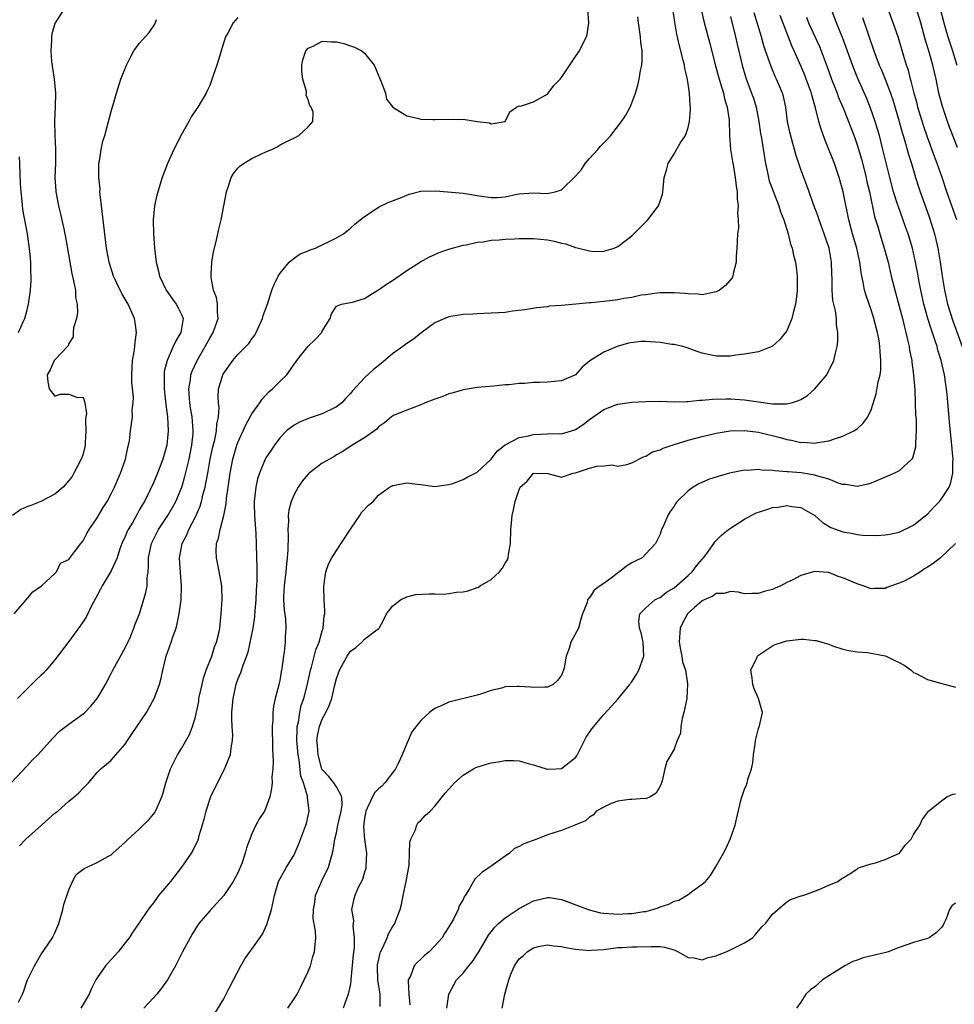
# Model space of a CAD drawing. Units: inches. Extents: x 2562000 to 2565000, y 1506000 to 1509000.
# Drawn here: x 2562136 to 2562269, y 1507268 to 1507407 of the extents above; entities that cross this region are included whole.
import ezdxf

# ---------------------------------------------------------------- set-up
doc = ezdxf.new("R2010")
doc.units = ezdxf.units.IN
doc.header["$MEASUREMENT"] = 0
doc.layers.add('LD25621506_2ft', color=70, linetype='Continuous')

msp = doc.modelspace()

# ---------------------------------------------------------------- linework, layer by layer
at = {"layer": 'LD25621506_2ft'}
for points, elevation in [([(2562269.17, 1507379), (2562268.49, 1507381), (2562267.76, 1507383), (2562267.09, 1507385), (2562266.4, 1507387), (2562266.01, 1507388.01), (2562265, 1507390.73), (2562264.43, 1507392.43), (2562263.65, 1507395), (2562263.52, 1507395.52), (2562263.11, 1507397), (2562262.7, 1507398.7), (2562262.6, 1507399), (2562262.29, 1507400.28), (2562262.04, 1507401), (2562261.62, 1507402.38), (2562260.88, 1507404.88), (2562260.15, 1507407), (2562259, 1507410.08)], 9964), ([(2562134.8, 1507299), (2562137, 1507301.36), (2562137.78, 1507302.22), (2562138.58, 1507303), (2562139, 1507303.44), (2562140.68, 1507305.32), (2562141.66, 1507306.34), (2562143, 1507307.36), (2562145, 1507308.8), (2562145.24, 1507309), (2562146.12, 1507309.88), (2562147.03, 1507310.97), (2562148.18, 1507313), (2562149, 1507314.54), (2562149.23, 1507315), (2562151, 1507318.19), (2562151.68, 1507319.68), (2562152.24, 1507321), (2562152.43, 1507321.57), (2562153.01, 1507323), (2562153.94, 1507326.06), (2562154.11, 1507327), (2562154.12, 1507328.12), (2562154.25, 1507329), (2562154.31, 1507329.69), (2562154.3, 1507331), (2562154.72, 1507333), (2562155.72, 1507335), (2562157.04, 1507337), (2562157.77, 1507338.23), (2562158.17, 1507339), (2562159.02, 1507341), (2562159.48, 1507342.52), (2562160.08, 1507345), (2562160.46, 1507347), (2562160.63, 1507348.63), (2562160.65, 1507349), (2562160.52, 1507351), (2562160.29, 1507352.29), (2562160.19, 1507353), (2562160.02, 1507355), (2562160.26, 1507356.26), (2562160.33, 1507357), (2562160.49, 1507357.51), (2562161.2, 1507359), (2562162.35, 1507361), (2562163, 1507362.21), (2562163.49, 1507363), (2562164.19, 1507365), (2562164.1, 1507365.9), (2562164.1, 1507367), (2562163.95, 1507367.95), (2562163.55, 1507369), (2562163.2, 1507370.8), (2562163.19, 1507371), (2562163.23, 1507371.23), (2562163.29, 1507373), (2562163.54, 1507374.46), (2562163.93, 1507375.93), (2562164.31, 1507377.69), (2562164.63, 1507379), (2562165.39, 1507383), (2562165.64, 1507383.64), (2562166.07, 1507385), (2562166.39, 1507385.61), (2562167, 1507386.36), (2562167.33, 1507386.67), (2562167.81, 1507387), (2562169, 1507387.71), (2562170.37, 1507388.37), (2562171, 1507388.66), (2562171.82, 1507389), (2562172.61, 1507389.39), (2562173, 1507389.65), (2562174.33, 1507390.33), (2562175.24, 1507390.76), (2562175.67, 1507391), (2562177, 1507392.2), (2562177.65, 1507393), (2562177.71, 1507394.29), (2562177.44, 1507395), (2562177.22, 1507395.22), (2562177, 1507396.07), (2562176.72, 1507396.72), (2562176.76, 1507397), (2562176.76, 1507397.24), (2562176.24, 1507399), (2562176.08, 1507400.08), (2562176.08, 1507401), (2562176.24, 1507401.76), (2562176.65, 1507403), (2562177, 1507403.41), (2562177.7, 1507403.7), (2562179, 1507404.4), (2562180.3, 1507404.3), (2562181, 1507404.29), (2562182.05, 1507404.05), (2562183, 1507403.73), (2562183.56, 1507403.56), (2562184.61, 1507403), (2562185, 1507402.67), (2562186.38, 1507401), (2562186.57, 1507400.57), (2562187, 1507399.49), (2562187.38, 1507398.62), (2562187.98, 1507397), (2562188.14, 1507396.14), (2562189.02, 1507395.02), (2562191, 1507393.78), (2562192.53, 1507393.47), (2562193, 1507393.32), (2562194.72, 1507393.28), (2562195, 1507393.24), (2562197, 1507393.31), (2562198.74, 1507393.26), (2562199, 1507393.31), (2562201, 1507393), (2562202.77, 1507392.77), (2562203, 1507392.65), (2562205, 1507392.99), (2562205.65, 1507394.35), (2562206.6, 1507395), (2562207, 1507395.19), (2562207.17, 1507395.17), (2562209, 1507395.76), (2562210.7, 1507396.7), (2562211, 1507396.9), (2562211.09, 1507397), (2562211.91, 1507398.09), (2562212.81, 1507399), (2562213, 1507399.23), (2562214.5, 1507401.5), (2562215, 1507402.22), (2562215.34, 1507402.67), (2562215.54, 1507403), (2562216.02, 1507404.02), (2562216.56, 1507405), (2562216.66, 1507405.34), (2562216.86, 1507407), (2562216.73, 1507409)], 9944), ([(2562142.31, 1507409), (2562141.04, 1507407), (2562141, 1507406.89), (2562140.57, 1507405.43), (2562140.52, 1507405), (2562140.54, 1507404.54), (2562140.42, 1507403), (2562140.52, 1507401.48), (2562140.88, 1507399), (2562141.1, 1507397), (2562141.05, 1507395.05), (2562140.93, 1507393.07), (2562140.98, 1507391), (2562141.08, 1507389.08), (2562141.07, 1507387.07), (2562141.01, 1507385), (2562141.12, 1507383.12), (2562141.12, 1507383), (2562141.5, 1507381), (2562141.82, 1507379.82), (2562142.26, 1507377.74), (2562142.43, 1507377), (2562142.53, 1507376.53), (2562143.11, 1507373), (2562143.39, 1507371.39), (2562143.67, 1507370.33), (2562143.91, 1507369), (2562143.95, 1507367.95), (2562144.16, 1507367), (2562144.21, 1507365.79), (2562144.06, 1507365), (2562143.65, 1507363.65), (2562143.62, 1507363), (2562143.61, 1507362.39), (2562143, 1507361.43), (2562142.9, 1507361.1), (2562141, 1507359.12), (2562140.9, 1507359), (2562140.33, 1507357.67), (2562139.89, 1507357), (2562139.98, 1507355.98), (2562140.21, 1507355), (2562141, 1507353.96), (2562141.77, 1507354.23), (2562143, 1507354.25), (2562144.22, 1507353.78), (2562145, 1507353.82), (2562145.25, 1507353), (2562145.49, 1507351.49), (2562145.4, 1507351), (2562145.35, 1507350.65), (2562145.41, 1507349), (2562145.31, 1507347.31), (2562145.31, 1507347), (2562145.27, 1507346.73), (2562145, 1507345.75), (2562144.81, 1507345.19), (2562144.76, 1507345), (2562143.71, 1507343), (2562143.45, 1507342.55), (2562143, 1507341.98), (2562142.16, 1507341), (2562141, 1507340.01), (2562139.01, 1507338.99), (2562137.6, 1507338.4), (2562137, 1507338.23), (2562136.15, 1507337.85), (2562135, 1507336.99)], 9938), ([(2562135.82, 1507267.82), (2562136.4, 1507269), (2562136.57, 1507269.43), (2562137, 1507270.76), (2562137.1, 1507271), (2562138.09, 1507273), (2562139, 1507274.55), (2562140.65, 1507277), (2562140.77, 1507277.23), (2562141, 1507277.69), (2562141.55, 1507279), (2562142.14, 1507281), (2562142.28, 1507281.72), (2562143, 1507283.8), (2562143.51, 1507285), (2562144.03, 1507285.97), (2562145.16, 1507286.84), (2562147, 1507287.67), (2562148.54, 1507288.54), (2562149, 1507288.78), (2562149.26, 1507289), (2562151, 1507290.56), (2562151.21, 1507290.79), (2562151.43, 1507291), (2562153, 1507292.41), (2562153.57, 1507293), (2562154.29, 1507293.71), (2562155, 1507294.54), (2562155.19, 1507294.81), (2562155.3, 1507295), (2562155.52, 1507295.52), (2562156.2, 1507297), (2562156.4, 1507297.6), (2562156.78, 1507299), (2562157.43, 1507301), (2562158.43, 1507303), (2562159, 1507303.9), (2562160.14, 1507305.86), (2562160.58, 1507307), (2562161, 1507308.4), (2562161.44, 1507310.56), (2562161.48, 1507311), (2562161.91, 1507313), (2562162.12, 1507313.88), (2562162.51, 1507315), (2562163.29, 1507317), (2562163.68, 1507318.32), (2562163.99, 1507319), (2562164.29, 1507320.29), (2562164.42, 1507321), (2562164.63, 1507323), (2562164.77, 1507325), (2562164.73, 1507327), (2562164.21, 1507329.79), (2562163.96, 1507331), (2562163.93, 1507331.93), (2562163.99, 1507333), (2562164.25, 1507333.75), (2562164.47, 1507335), (2562165, 1507337), (2562165.35, 1507338.65), (2562165.41, 1507339.41), (2562165.63, 1507341), (2562165.89, 1507343), (2562166.27, 1507345), (2562166.86, 1507347), (2562167, 1507347.37), (2562167.75, 1507349), (2562168.13, 1507349.87), (2562169, 1507351.43), (2562170.15, 1507353), (2562170.46, 1507353.54), (2562171.43, 1507354.57), (2562171.94, 1507355), (2562173, 1507356.09), (2562173.95, 1507357), (2562175, 1507358.51), (2562175.22, 1507358.78), (2562175.37, 1507359), (2562177, 1507361.06), (2562177.99, 1507362.01), (2562178.92, 1507363), (2562179, 1507363.2), (2562180.12, 1507365), (2562180.33, 1507365.67), (2562181, 1507366.74), (2562181.73, 1507367), (2562183, 1507367.25), (2562183.29, 1507367.29), (2562185, 1507367.83), (2562186.9, 1507369), (2562187, 1507369.05), (2562188.12, 1507369.88), (2562189, 1507370.4), (2562191, 1507371.79), (2562192.96, 1507373.04), (2562194.23, 1507373.77), (2562195, 1507374.1), (2562195.63, 1507374.37), (2562197, 1507374.85), (2562199, 1507375.4), (2562199.46, 1507375.46), (2562201, 1507375.81), (2562201.87, 1507375.87), (2562203, 1507376.1), (2562204.15, 1507376.15), (2562205, 1507376.27), (2562206.3, 1507376.3), (2562207, 1507376.34), (2562209, 1507376.33), (2562211, 1507376.14), (2562211.96, 1507375.96), (2562213, 1507375.67), (2562213.59, 1507375.59), (2562215, 1507375.05), (2562215.05, 1507375.05), (2562217, 1507374.6), (2562217.49, 1507374.51), (2562219, 1507374.55), (2562219.36, 1507374.64), (2562220.47, 1507375), (2562221, 1507375.21), (2562223, 1507376.74), (2562224.15, 1507377.85), (2562225.27, 1507379), (2562226.79, 1507381), (2562227, 1507381.67), (2562227.34, 1507382.66), (2562227.4, 1507383), (2562227.44, 1507383.44), (2562227.61, 1507385), (2562227.92, 1507386.08), (2562228.16, 1507387), (2562229, 1507388.36), (2562229.88, 1507389.88), (2562230.61, 1507391), (2562231, 1507392.13), (2562231.21, 1507393), (2562231.31, 1507394.69), (2562231.31, 1507395), (2562231.26, 1507395.26), (2562231.18, 1507397), (2562231, 1507398.32), (2562230.9, 1507398.9), (2562230.9, 1507399), (2562230.52, 1507400.52), (2562230.46, 1507401), (2562230.31, 1507401.69), (2562229.75, 1507403.75), (2562229.38, 1507405.38), (2562229.09, 1507407.09), (2562228.81, 1507409)], 9948), ([(2562232.84, 1507408.84), (2562233.23, 1507407.23), (2562234.07, 1507404.07), (2562234.89, 1507400.89), (2562235.32, 1507399.32), (2562235.61, 1507398.39), (2562236.01, 1507397), (2562236.18, 1507396.18), (2562236.56, 1507395), (2562236.81, 1507393.19), (2562236.87, 1507391), (2562237.01, 1507389.01), (2562237.28, 1507387.28), (2562237.42, 1507386.58), (2562237.7, 1507385), (2562237.81, 1507383.81), (2562237.95, 1507383), (2562237.96, 1507381.96), (2562238.1, 1507381), (2562238.02, 1507380.02), (2562238.12, 1507379), (2562238.15, 1507377.85), (2562238.03, 1507377), (2562237.94, 1507375.94), (2562237.93, 1507375), (2562237.82, 1507373.82), (2562237.81, 1507373), (2562237.38, 1507371.38), (2562237.34, 1507371), (2562237.24, 1507370.76), (2562236.31, 1507369.69), (2562235.44, 1507369), (2562235, 1507368.76), (2562234.73, 1507368.73), (2562233, 1507368.36), (2562232.44, 1507368.44), (2562231, 1507368.47), (2562230.52, 1507368.52), (2562229, 1507368.61), (2562227, 1507368.61), (2562226.59, 1507368.59), (2562225, 1507368.36), (2562224.3, 1507368.3), (2562223, 1507367.97), (2562221.85, 1507367.85), (2562221, 1507367.64), (2562219, 1507367.41), (2562217.23, 1507367.23), (2562217, 1507367.23), (2562215.02, 1507367.02), (2562213, 1507366.82), (2562211.27, 1507366.73), (2562211, 1507366.65), (2562209.5, 1507366.5), (2562207.8, 1507366.2), (2562206.02, 1507366.01), (2562205, 1507365.86), (2562203, 1507365.73), (2562201, 1507365.66), (2562200.38, 1507365.62), (2562199, 1507365.56), (2562197, 1507365.22), (2562196.44, 1507365), (2562195, 1507364.36), (2562193, 1507362.91), (2562191.96, 1507362.04), (2562191, 1507361.42), (2562190.46, 1507361), (2562189, 1507359.95), (2562187.39, 1507358.61), (2562186.27, 1507357.73), (2562185, 1507356.57), (2562183.29, 1507354.71), (2562183, 1507354.33), (2562182.35, 1507353.65), (2562181.76, 1507353), (2562181, 1507352.43), (2562179, 1507351.42), (2562177.16, 1507350.84), (2562175.76, 1507350.24), (2562175, 1507349.84), (2562173.94, 1507349), (2562173, 1507348.06), (2562172.22, 1507347), (2562171.72, 1507346.28), (2562171, 1507345.21), (2562170.89, 1507345), (2562170.07, 1507343), (2562169.81, 1507342.19), (2562169.56, 1507341), (2562169.39, 1507339.39), (2562169.33, 1507339), (2562169.33, 1507338.67), (2562169.37, 1507337), (2562169.58, 1507334.42), (2562169.63, 1507333), (2562169.67, 1507331), (2562169.72, 1507329.72), (2562169.7, 1507329), (2562169.71, 1507327.71), (2562169.62, 1507326.38), (2562169.56, 1507325), (2562169.43, 1507323.43), (2562169.39, 1507322.61), (2562169.15, 1507321), (2562168.44, 1507317.56), (2562168.23, 1507317), (2562167.69, 1507315.69), (2562167.37, 1507314.63), (2562167, 1507313.78), (2562166.72, 1507313), (2562166.27, 1507311), (2562166.09, 1507309), (2562166.1, 1507308.1), (2562166.14, 1507307), (2562166.22, 1507305.78), (2562166.2, 1507305), (2562166, 1507304), (2562165.91, 1507303), (2562165.16, 1507301.16), (2562165.1, 1507301), (2562163.72, 1507298.28), (2562163.11, 1507297), (2562162.43, 1507295), (2562162.17, 1507293.83), (2562161.94, 1507293), (2562161.47, 1507291.47), (2562161.37, 1507291), (2562161.27, 1507290.73), (2562161, 1507290.2), (2562160.61, 1507289.39), (2562160.38, 1507289), (2562159.01, 1507287), (2562157.43, 1507285), (2562155.75, 1507283), (2562155.42, 1507282.58), (2562155, 1507281.96), (2562154.57, 1507281.43), (2562154.26, 1507281), (2562153, 1507279.09), (2562152.11, 1507277.89), (2562151.55, 1507277), (2562151, 1507276.25), (2562150, 1507275), (2562149.53, 1507274.47), (2562148.56, 1507273.44), (2562148.19, 1507273), (2562147, 1507271.32), (2562146.82, 1507271), (2562146.21, 1507269.79), (2562145.86, 1507269), (2562144.69, 1507267)], 9950), ([(2562187.24, 1507267.24), (2562187.24, 1507269), (2562186.92, 1507271), (2562186.84, 1507272.84), (2562186.85, 1507273.15), (2562187.21, 1507274.79), (2562187.29, 1507275), (2562187.59, 1507275.59), (2562188.22, 1507277), (2562188.43, 1507277.57), (2562189, 1507278.56), (2562189.29, 1507279), (2562189.44, 1507279.44), (2562190.06, 1507281), (2562190.28, 1507281.72), (2562190.51, 1507283), (2562190.93, 1507285), (2562191.33, 1507287.33), (2562191.42, 1507289), (2562191.44, 1507290.56), (2562191.59, 1507291), (2562192.22, 1507292.22), (2562192.43, 1507293), (2562192.65, 1507293.35), (2562193, 1507293.67), (2562193.64, 1507294.36), (2562194.35, 1507295), (2562195, 1507295.71), (2562196.48, 1507297.52), (2562197, 1507298.09), (2562197.42, 1507298.58), (2562197.81, 1507299), (2562199, 1507300.1), (2562200.5, 1507301), (2562200.83, 1507301.17), (2562202.34, 1507301.66), (2562203, 1507301.83), (2562204.01, 1507301.99), (2562205, 1507302.19), (2562206.2, 1507302.2), (2562207, 1507302.13), (2562208.27, 1507301.73), (2562209, 1507301.58), (2562210.95, 1507300.95), (2562211, 1507300.94), (2562212.22, 1507301), (2562213, 1507301.05), (2562215, 1507302.62), (2562215.16, 1507302.84), (2562216.27, 1507305), (2562216.52, 1507305.48), (2562217.31, 1507306.69), (2562219, 1507308.73), (2562220.08, 1507309.92), (2562221, 1507310.9), (2562222.71, 1507313), (2562222.82, 1507313.18), (2562223, 1507313.36), (2562223.63, 1507314.37), (2562223.99, 1507315), (2562224.72, 1507317), (2562224.62, 1507319), (2562224.32, 1507320.32), (2562224.09, 1507321), (2562224, 1507322), (2562224.15, 1507323), (2562225, 1507323.87), (2562226.26, 1507325), (2562226.75, 1507325.25), (2562227, 1507325.36), (2562227.9, 1507326.1), (2562229, 1507326.73), (2562231, 1507328.46), (2562231.57, 1507329), (2562232.18, 1507329.82), (2562233, 1507330.78), (2562233.2, 1507331), (2562233.78, 1507331.78), (2562234.64, 1507333), (2562234.77, 1507333.23), (2562235.76, 1507334.24), (2562236.73, 1507335), (2562237, 1507335.19), (2562239, 1507336.48), (2562239.94, 1507337), (2562240.65, 1507337.35), (2562241, 1507337.49), (2562242.16, 1507337.84), (2562243, 1507338.12), (2562243.81, 1507338.19), (2562245, 1507338.39), (2562245.75, 1507338.25), (2562247, 1507338.12), (2562249, 1507337.01), (2562250.04, 1507336.04), (2562251.29, 1507335.29), (2562253, 1507334.66), (2562254.43, 1507334.43), (2562255, 1507334.3), (2562255.78, 1507334.22), (2562257.83, 1507334.17), (2562259, 1507334.24), (2562259.67, 1507334.33), (2562261, 1507334.63), (2562263, 1507335.6), (2562264.73, 1507337), (2562265, 1507337.2), (2562265.86, 1507338.14), (2562266.7, 1507339), (2562267, 1507339.36), (2562268.07, 1507341), (2562268.33, 1507341.67), (2562268.62, 1507343), (2562268.6, 1507344.6), (2562268.64, 1507345), (2562268.63, 1507345.37), (2562268.48, 1507347), (2562268.2, 1507349.8), (2562267.81, 1507354.19), (2562267.72, 1507355), (2562267.61, 1507355.61), (2562267.43, 1507357), (2562266.96, 1507359), (2562266.48, 1507360.48), (2562266.36, 1507361), (2562266.07, 1507361.93), (2562265.51, 1507363.51), (2562265.07, 1507365), (2562264.5, 1507367), (2562264.04, 1507369), (2562263.81, 1507370.19), (2562263.58, 1507371.58), (2562263.31, 1507373), (2562262.86, 1507375), (2562262.24, 1507377), (2562261.84, 1507378.16), (2562260.87, 1507380.87), (2562260.76, 1507381.24), (2562260.2, 1507383), (2562259.65, 1507385), (2562259.12, 1507387.12), (2562258.67, 1507389), (2562258.17, 1507391), (2562257.91, 1507391.91), (2562257.58, 1507393), (2562256.88, 1507395), (2562256.33, 1507396.33), (2562255.11, 1507399.11), (2562254.52, 1507400.52), (2562252.93, 1507404.93), (2562252.08, 1507407), (2562251.32, 1507409)], 9960), ([(2562269.28, 1507389.28), (2562268.15, 1507392.15), (2562267.84, 1507393), (2562267.12, 1507395.12), (2562266.62, 1507397), (2562266.22, 1507399), (2562265.78, 1507401), (2562265.3, 1507402.7), (2562264.68, 1507404.68), (2562264.04, 1507407), (2562263.46, 1507409)], 9966), ([(2562266.79, 1507409), (2562267.33, 1507407), (2562267.91, 1507405), (2562268.56, 1507403), (2562269.16, 1507401)], 9968), ([(2562135.23, 1507323), (2562136.92, 1507325), (2562137.85, 1507326.15), (2562139.08, 1507327), (2562141, 1507328.76), (2562141.24, 1507329), (2562141.8, 1507330.2), (2562143, 1507330.73), (2562143.1, 1507330.9), (2562143.81, 1507331.81), (2562144.67, 1507333), (2562145, 1507333.37), (2562145.56, 1507334.44), (2562145.88, 1507335), (2562147, 1507336.66), (2562147.86, 1507338.14), (2562148.41, 1507339), (2562149, 1507340.06), (2562149.46, 1507341), (2562150.33, 1507343), (2562151.05, 1507345), (2562151.35, 1507346.65), (2562151.47, 1507347), (2562151.61, 1507347.61), (2562151.74, 1507349), (2562152.01, 1507351), (2562151.99, 1507351.99), (2562152.13, 1507353), (2562152.17, 1507353.83), (2562151.96, 1507355.96), (2562151.95, 1507357), (2562152.04, 1507359), (2562152.26, 1507360.26), (2562152.36, 1507361), (2562152.4, 1507361.6), (2562152.61, 1507363), (2562152.43, 1507364.43), (2562152.31, 1507365), (2562151.4, 1507367), (2562151, 1507367.72), (2562150.52, 1507368.52), (2562150.27, 1507369), (2562149.34, 1507371), (2562148.73, 1507373), (2562148.36, 1507375), (2562147.61, 1507381), (2562147.42, 1507382.58), (2562147.41, 1507383), (2562147.42, 1507383.42), (2562147.26, 1507385), (2562147.24, 1507386.76), (2562147.27, 1507387), (2562147.34, 1507387.34), (2562147.57, 1507389), (2562147.84, 1507390.16), (2562148.09, 1507391), (2562148.64, 1507393), (2562149, 1507394.41), (2562149.76, 1507397), (2562150.39, 1507399), (2562151.18, 1507401), (2562151.78, 1507402.22), (2562152.23, 1507403), (2562153, 1507404.04), (2562154.38, 1507405.62), (2562155.19, 1507406.81), (2562155.46, 1507407.46)], 9940), ([(2562167, 1507407.76), (2562166.35, 1507407), (2562165.64, 1507405.64), (2562165.26, 1507405), (2562165, 1507404.23), (2562164.65, 1507403), (2562164.24, 1507401.76), (2562164.01, 1507401), (2562163.51, 1507399.51), (2562163, 1507398.09), (2562162.66, 1507397.34), (2562162.5, 1507397), (2562161.81, 1507395.81), (2562161.32, 1507395), (2562161.18, 1507394.82), (2562161, 1507394.55), (2562160.35, 1507393.65), (2562160.05, 1507393), (2562159, 1507391.14), (2562157.89, 1507389), (2562157.01, 1507387), (2562156.26, 1507385), (2562155.61, 1507383), (2562155.48, 1507382.52), (2562155.15, 1507381), (2562154.98, 1507379), (2562155.02, 1507377), (2562155.15, 1507375), (2562155.38, 1507373), (2562155.71, 1507371.71), (2562155.87, 1507371), (2562156.83, 1507369), (2562157.72, 1507367.72), (2562158.24, 1507367), (2562158.51, 1507366.51), (2562159, 1507365.55), (2562159.21, 1507365), (2562158.92, 1507363), (2562158.17, 1507361.83), (2562157.83, 1507361), (2562156.94, 1507359), (2562156.55, 1507357.45), (2562156.51, 1507357), (2562156.54, 1507356.54), (2562156.53, 1507355), (2562156.78, 1507352.78), (2562157, 1507351), (2562157.09, 1507349), (2562156.91, 1507347), (2562156.36, 1507345), (2562155.59, 1507343), (2562155, 1507341.62), (2562154.46, 1507340.46), (2562153.73, 1507339), (2562153.44, 1507338.56), (2562153, 1507337.73), (2562152.73, 1507337.27), (2562152.06, 1507336.06), (2562151.43, 1507335), (2562151.29, 1507334.71), (2562151, 1507334.02), (2562150.52, 1507333), (2562150.25, 1507332.25), (2562149.83, 1507331), (2562149, 1507329.14), (2562147.71, 1507327), (2562147.49, 1507326.51), (2562146.79, 1507325.21), (2562146.24, 1507324.24), (2562145.43, 1507322.57), (2562144.63, 1507321.37), (2562143, 1507319.1), (2562141, 1507316.49), (2562139.76, 1507315), (2562139.4, 1507314.6), (2562139, 1507314.25), (2562138.36, 1507313.64), (2562135.7, 1507311)], 9942), ([(2562135.96, 1507290.04), (2562136.89, 1507291), (2562139.11, 1507293), (2562140.09, 1507293.91), (2562141, 1507294.7), (2562141.4, 1507295), (2562143, 1507296.39), (2562143.75, 1507297), (2562144.4, 1507297.6), (2562145, 1507298.26), (2562145.39, 1507298.61), (2562145.79, 1507299), (2562147, 1507300.47), (2562147.54, 1507301), (2562148.36, 1507301.64), (2562149, 1507302.23), (2562151, 1507304.5), (2562151.3, 1507305), (2562152, 1507306), (2562154.01, 1507309), (2562154.37, 1507309.63), (2562155.09, 1507311), (2562155.85, 1507313), (2562156.1, 1507313.9), (2562156.34, 1507315), (2562156.81, 1507317), (2562157.55, 1507319), (2562157.77, 1507319.77), (2562158.22, 1507321), (2562158.4, 1507321.6), (2562158.68, 1507323), (2562158.96, 1507325), (2562159, 1507327), (2562158.83, 1507328.83), (2562158.72, 1507331), (2562159.1, 1507333), (2562159.75, 1507334.25), (2562160.05, 1507335), (2562161, 1507336.79), (2562161.66, 1507338.34), (2562161.85, 1507339), (2562162.09, 1507340.09), (2562162.34, 1507341), (2562162.47, 1507341.53), (2562162.72, 1507343), (2562163.08, 1507345), (2562163.42, 1507346.58), (2562163.73, 1507347.73), (2562163.99, 1507349), (2562164.02, 1507349.98), (2562164.26, 1507351), (2562164.35, 1507352.35), (2562164.24, 1507353), (2562164.19, 1507353.81), (2562164.26, 1507355), (2562164.81, 1507356.81), (2562164.88, 1507357), (2562165, 1507357.21), (2562166.27, 1507359), (2562167, 1507359.86), (2562168.15, 1507361), (2562168.56, 1507361.44), (2562169, 1507362.1), (2562169.4, 1507362.6), (2562169.62, 1507363), (2562170.52, 1507365), (2562170.6, 1507365.4), (2562171.22, 1507367), (2562171.85, 1507369), (2562172.17, 1507369.83), (2562172.71, 1507371), (2562173, 1507371.42), (2562174.31, 1507373), (2562175, 1507373.57), (2562175.85, 1507374.15), (2562177, 1507374.61), (2562177.27, 1507374.73), (2562178.04, 1507375), (2562181, 1507376.47), (2562182.01, 1507377), (2562182.55, 1507377.46), (2562183, 1507377.8), (2562183.63, 1507378.37), (2562184.38, 1507379), (2562185, 1507379.48), (2562186.37, 1507380.37), (2562187, 1507380.81), (2562188.47, 1507381.53), (2562189, 1507381.71), (2562190.14, 1507382.14), (2562191, 1507382.5), (2562191.37, 1507382.63), (2562193, 1507383.08), (2562195.13, 1507383.13), (2562199, 1507382.79), (2562201, 1507382.47), (2562201.65, 1507382.35), (2562203, 1507382.18), (2562203.84, 1507382.16), (2562205, 1507382.27), (2562206.63, 1507382.63), (2562207, 1507382.68), (2562209, 1507382.83), (2562211, 1507382.76), (2562211.21, 1507382.79), (2562212.08, 1507383), (2562213, 1507383.29), (2562215, 1507385.2), (2562215.82, 1507386.18), (2562216.36, 1507387), (2562217, 1507387.74), (2562218.16, 1507389), (2562218.54, 1507389.46), (2562219, 1507389.95), (2562219.53, 1507390.47), (2562220.01, 1507391), (2562221.53, 1507393), (2562222.13, 1507393.87), (2562222.74, 1507395), (2562223, 1507395.63), (2562223.51, 1507397), (2562223.85, 1507398.15), (2562224.04, 1507399), (2562224.22, 1507400.22), (2562224.41, 1507401), (2562224.48, 1507401.52), (2562224.45, 1507403), (2562224.27, 1507404.27), (2562224.22, 1507405), (2562223.95, 1507407), (2562223.86, 1507407.86)], 9946), ([(2562237, 1507407.89), (2562237.73, 1507405), (2562237.96, 1507403.96), (2562238.66, 1507401), (2562239.2, 1507399.2), (2562240.02, 1507397), (2562240.27, 1507396.27), (2562240.65, 1507395), (2562241.05, 1507393), (2562241.29, 1507391.29), (2562241.41, 1507390.59), (2562241.84, 1507387.84), (2562241.99, 1507387), (2562242.29, 1507385.71), (2562242.42, 1507385), (2562242.53, 1507384.53), (2562243.07, 1507383.07), (2562243.89, 1507381), (2562244.14, 1507380.14), (2562244.57, 1507379), (2562245.19, 1507377), (2562245.56, 1507375.56), (2562245.77, 1507375), (2562245.99, 1507373.99), (2562246.24, 1507373), (2562246.34, 1507372.34), (2562246.49, 1507371), (2562246.48, 1507369.52), (2562246.5, 1507369), (2562246.42, 1507368.42), (2562246.27, 1507367), (2562245.96, 1507365.96), (2562245.75, 1507365), (2562245, 1507363.25), (2562244.02, 1507361.98), (2562243, 1507361.06), (2562242.88, 1507361), (2562241, 1507360.25), (2562240.13, 1507360.13), (2562239, 1507359.91), (2562237.78, 1507359.78), (2562237, 1507359.63), (2562235.65, 1507359.65), (2562235, 1507359.62), (2562233.85, 1507359.85), (2562233, 1507360.05), (2562232.28, 1507360.28), (2562230.84, 1507360.84), (2562230.25, 1507361), (2562229, 1507361.28), (2562228.7, 1507361.3), (2562227, 1507361.56), (2562225, 1507361.7), (2562224.29, 1507361.71), (2562222.5, 1507361.5), (2562220.93, 1507361), (2562219, 1507360.2), (2562217.03, 1507358.97), (2562215.95, 1507358.05), (2562215, 1507356.99), (2562213, 1507356.12), (2562211, 1507355.94), (2562209.89, 1507355.89), (2562209, 1507355.89), (2562207.76, 1507355.76), (2562207, 1507355.74), (2562205.56, 1507355.56), (2562205, 1507355.54), (2562203.36, 1507355.36), (2562201, 1507355.17), (2562199, 1507354.87), (2562197.59, 1507354.41), (2562197, 1507354.28), (2562196.11, 1507353.89), (2562195, 1507353.54), (2562194.62, 1507353.38), (2562193.64, 1507353), (2562193, 1507352.74), (2562191, 1507351.98), (2562189.23, 1507351.23), (2562189, 1507351.12), (2562188.84, 1507351), (2562187.86, 1507350.14), (2562187, 1507349.57), (2562186.74, 1507349.26), (2562185, 1507348.03), (2562183.11, 1507346.89), (2562181.91, 1507346.09), (2562181, 1507345.59), (2562180.65, 1507345.35), (2562180.01, 1507345), (2562179, 1507344.41), (2562177.15, 1507343), (2562177, 1507342.86), (2562176.15, 1507341.85), (2562175.56, 1507341), (2562175, 1507339.96), (2562174.58, 1507339), (2562174.26, 1507337.74), (2562174.16, 1507337), (2562174.18, 1507336.18), (2562174.1, 1507335), (2562174.14, 1507334.14), (2562174.1, 1507332.1), (2562174.02, 1507331), (2562173.91, 1507330.09), (2562173.82, 1507329), (2562173.57, 1507327), (2562173.49, 1507325.49), (2562173.48, 1507325), (2562173.58, 1507323.58), (2562173.76, 1507322.24), (2562173.84, 1507321), (2562173.75, 1507319.75), (2562173.72, 1507319), (2562173.57, 1507317.57), (2562173.47, 1507317), (2562173.25, 1507315.25), (2562173.17, 1507314.83), (2562173, 1507313.82), (2562172.86, 1507313.14), (2562172.32, 1507311), (2562172.09, 1507309.91), (2562171.97, 1507309), (2562171.96, 1507307.96), (2562171.88, 1507307), (2562171.89, 1507306.11), (2562171.93, 1507305), (2562171.93, 1507303.93), (2562172.02, 1507301.98), (2562171.96, 1507301), (2562171.85, 1507299.85), (2562171.86, 1507299), (2562171.8, 1507298.2), (2562171.55, 1507297), (2562171, 1507295.44), (2562170.77, 1507295), (2562170.08, 1507293.92), (2562169.56, 1507293), (2562169, 1507291.75), (2562168.22, 1507289.78), (2562168.05, 1507289), (2562167.55, 1507287.55), (2562167, 1507286.23), (2562166.33, 1507285), (2562165, 1507283.01), (2562163, 1507280.82), (2562161.47, 1507279), (2562161.26, 1507278.74), (2562160.5, 1507277.5), (2562159.14, 1507275), (2562158.43, 1507273.57), (2562158.12, 1507273), (2562157, 1507271), (2562156.15, 1507269.85), (2562155.48, 1507269), (2562155, 1507268.45), (2562153.63, 1507267)], 9952), ([(2562163.75, 1507266.25), (2562165, 1507268.32), (2562165.72, 1507269.72), (2562166.4, 1507271), (2562167.41, 1507273), (2562167.98, 1507274.02), (2562168.7, 1507275), (2562169, 1507275.38), (2562170.5, 1507277.5), (2562171.14, 1507278.86), (2562171.8, 1507281), (2562172.23, 1507283), (2562172.77, 1507285), (2562173, 1507285.43), (2562173.9, 1507287), (2562175, 1507288.77), (2562175.11, 1507289), (2562175.68, 1507290.32), (2562176.68, 1507293), (2562176.75, 1507293.25), (2562177.13, 1507295), (2562176.9, 1507296.9), (2562176.9, 1507297.1), (2562176.32, 1507299), (2562175.97, 1507299.97), (2562175.71, 1507302.29), (2562175.57, 1507303), (2562175.52, 1507303.52), (2562175.4, 1507305), (2562175.41, 1507306.59), (2562175.45, 1507307), (2562175.61, 1507307.61), (2562175.81, 1507309), (2562176.02, 1507309.98), (2562176.38, 1507311), (2562176.85, 1507312.85), (2562177.31, 1507315), (2562177.45, 1507315.45), (2562178.1, 1507317.9), (2562178.56, 1507319), (2562179, 1507320.6), (2562179.13, 1507321), (2562179.28, 1507322.72), (2562179.36, 1507323), (2562179.38, 1507323.38), (2562179.28, 1507325), (2562179.2, 1507326.8), (2562179.21, 1507327), (2562179.26, 1507327.26), (2562179.5, 1507329), (2562179.9, 1507330.1), (2562180.35, 1507331), (2562181, 1507332.03), (2562183, 1507335.06), (2562184.32, 1507337), (2562184.58, 1507337.42), (2562185.55, 1507338.45), (2562186.21, 1507339), (2562187, 1507339.88), (2562188.54, 1507341), (2562188.84, 1507341.16), (2562189, 1507341.26), (2562189.31, 1507341.31), (2562191, 1507341.64), (2562192.54, 1507341.46), (2562193, 1507341.38), (2562195, 1507341.09), (2562196.63, 1507341.37), (2562197, 1507341.38), (2562197.54, 1507341.54), (2562199, 1507342.09), (2562199.57, 1507342.43), (2562200.71, 1507343), (2562201, 1507343.16), (2562203, 1507345.02), (2562203.86, 1507346.14), (2562205, 1507347.03), (2562207, 1507348.09), (2562208.33, 1507348.33), (2562209, 1507348.51), (2562211, 1507348.58), (2562212.65, 1507348.65), (2562213, 1507348.62), (2562214.44, 1507349), (2562215, 1507349.2), (2562216.1, 1507349.9), (2562217, 1507350.64), (2562219, 1507352.06), (2562220.7, 1507352.7), (2562221, 1507352.82), (2562223, 1507353.09), (2562225, 1507353.21), (2562227, 1507353.22), (2562229, 1507353.15), (2562230.79, 1507353.21), (2562231, 1507353.2), (2562232.61, 1507353.39), (2562233, 1507353.38), (2562234.47, 1507353.53), (2562236.42, 1507353.58), (2562237, 1507353.57), (2562239, 1507353.43), (2562243, 1507352.86), (2562244.86, 1507352.86), (2562245, 1507352.84), (2562245.67, 1507353), (2562246.69, 1507353.31), (2562247, 1507353.48), (2562247.94, 1507354.06), (2562249.01, 1507354.99), (2562250.7, 1507357), (2562250.81, 1507357.19), (2562251.71, 1507359), (2562251.89, 1507359.89), (2562252.17, 1507361), (2562252.26, 1507361.74), (2562252.27, 1507363), (2562252.08, 1507364.08), (2562252.06, 1507365), (2562251.94, 1507366.06), (2562251.7, 1507367), (2562251.57, 1507367.57), (2562251.48, 1507369), (2562251.48, 1507370.52), (2562251.42, 1507371.42), (2562251.37, 1507373), (2562251.02, 1507375), (2562250.34, 1507377), (2562249.61, 1507379), (2562249.46, 1507379.46), (2562248.81, 1507381.19), (2562248.17, 1507383), (2562247.88, 1507383.88), (2562247.42, 1507385), (2562247, 1507386.17), (2562246.3, 1507388.3), (2562246.11, 1507389), (2562245.85, 1507389.85), (2562245.44, 1507391.44), (2562245.12, 1507393), (2562244.86, 1507395), (2562244.53, 1507396.53), (2562244.4, 1507397), (2562243.57, 1507399), (2562243.38, 1507399.38), (2562242.77, 1507400.77), (2562242.54, 1507401.46), (2562241.99, 1507403), (2562241.75, 1507403.75), (2562241.4, 1507405), (2562240.4, 1507408.4)], 9954), ([(2562174.11, 1507267), (2562175, 1507268.33), (2562175.41, 1507269), (2562175.96, 1507270.04), (2562176.44, 1507271), (2562177, 1507272.21), (2562177.31, 1507273), (2562177.68, 1507274.32), (2562177.91, 1507275), (2562177.99, 1507275.99), (2562178.08, 1507277), (2562178.05, 1507277.95), (2562177.73, 1507279.73), (2562177.75, 1507281), (2562177.95, 1507282.05), (2562178.06, 1507283), (2562178.93, 1507285.07), (2562179.87, 1507287), (2562180.23, 1507288.23), (2562180.47, 1507289), (2562180.57, 1507289.43), (2562180.79, 1507291), (2562181, 1507291.92), (2562181.21, 1507293), (2562181.68, 1507295), (2562181.82, 1507295.82), (2562181.76, 1507297), (2562181, 1507298.45), (2562180.64, 1507299), (2562179.92, 1507299.92), (2562179, 1507300.9), (2562178.96, 1507300.96), (2562178.4, 1507303), (2562178.32, 1507304.32), (2562178.25, 1507305), (2562178.32, 1507305.68), (2562178.59, 1507307), (2562179, 1507308.05), (2562179.52, 1507309), (2562180, 1507310), (2562180.34, 1507311), (2562180.72, 1507312.72), (2562181, 1507313.82), (2562181.44, 1507315), (2562182.55, 1507317), (2562183, 1507317.72), (2562183.76, 1507318.24), (2562184.63, 1507319), (2562185, 1507319.4), (2562186.74, 1507320.74), (2562187, 1507320.91), (2562187.08, 1507321), (2562187.77, 1507322.23), (2562188.14, 1507323), (2562189, 1507324.09), (2562190.11, 1507325), (2562191, 1507325.42), (2562192.23, 1507325.77), (2562194.14, 1507325.86), (2562195, 1507325.87), (2562196.17, 1507325.83), (2562197, 1507325.9), (2562198.08, 1507326.08), (2562199, 1507326.14), (2562199.72, 1507326.28), (2562201, 1507326.75), (2562201.2, 1507326.8), (2562201.45, 1507327), (2562203, 1507327.89), (2562204.18, 1507329), (2562204.55, 1507329.45), (2562205, 1507330.22), (2562205.31, 1507330.69), (2562205.42, 1507331), (2562205.47, 1507331.47), (2562205.75, 1507333), (2562205.81, 1507335), (2562205.91, 1507335.91), (2562206, 1507337), (2562206.19, 1507337.81), (2562206.41, 1507339), (2562207, 1507340.71), (2562207.14, 1507341), (2562208.12, 1507341.88), (2562209, 1507343.01), (2562211.05, 1507342.95), (2562213, 1507342.46), (2562214.64, 1507343), (2562215, 1507343.07), (2562217, 1507343.73), (2562218.01, 1507344.01), (2562219, 1507344.06), (2562220.18, 1507344.18), (2562221, 1507344), (2562222.26, 1507344.26), (2562223, 1507344.46), (2562224.67, 1507345.33), (2562225, 1507345.4), (2562225.95, 1507346.05), (2562227, 1507346.32), (2562227.43, 1507346.57), (2562229, 1507347.09), (2562231, 1507347.71), (2562233, 1507348.24), (2562235, 1507348.71), (2562236.99, 1507349.01), (2562239, 1507349.07), (2562241, 1507348.83), (2562244.06, 1507348.06), (2562245, 1507347.77), (2562245.68, 1507347.68), (2562247, 1507347.38), (2562247.4, 1507347.4), (2562249, 1507347.29), (2562249.38, 1507347.38), (2562251, 1507347.58), (2562251.94, 1507347.94), (2562253, 1507348.27), (2562254.54, 1507349), (2562255, 1507349.33), (2562255.89, 1507350.11), (2562256.52, 1507351), (2562257, 1507352.03), (2562257.71, 1507354.29), (2562257.98, 1507355.98), (2562258.26, 1507357), (2562258.37, 1507357.63), (2562258.4, 1507359), (2562258.27, 1507360.27), (2562258.25, 1507361), (2562258.12, 1507361.88), (2562257.9, 1507363), (2562257.39, 1507365), (2562257, 1507366.22), (2562256.27, 1507368.27), (2562256.05, 1507369), (2562255.86, 1507370.14), (2562255.67, 1507371), (2562255.56, 1507371.56), (2562255.39, 1507373), (2562254.95, 1507375), (2562254.35, 1507377), (2562253.83, 1507379), (2562253.03, 1507383), (2562252.48, 1507385), (2562251.78, 1507387), (2562250.41, 1507390.41), (2562249.89, 1507391.89), (2562249.57, 1507393), (2562249.1, 1507394.9), (2562248.6, 1507396.6), (2562248.51, 1507397), (2562248.25, 1507397.75), (2562247.79, 1507399), (2562247.57, 1507399.57), (2562247, 1507400.9), (2562246.05, 1507403), (2562245.71, 1507403.71), (2562244.06, 1507408.06)], 9956), ([(2562247.81, 1507407.81), (2562248.11, 1507407), (2562249.65, 1507403.65), (2562249.91, 1507403), (2562250.76, 1507400.76), (2562251.39, 1507399), (2562252.16, 1507397), (2562252.38, 1507396.38), (2562252.97, 1507395), (2562253.79, 1507393), (2562254.66, 1507390.66), (2562255, 1507389.67), (2562255.62, 1507387.62), (2562256.29, 1507385), (2562256.41, 1507384.41), (2562256.75, 1507383), (2562257.5, 1507379.5), (2562257.93, 1507378.07), (2562258.23, 1507377), (2562258.86, 1507375), (2562259.4, 1507373), (2562259.86, 1507371), (2562260.37, 1507369), (2562261, 1507366.73), (2562261.45, 1507365), (2562261.74, 1507363.74), (2562261.94, 1507363), (2562262.23, 1507361.77), (2562262.39, 1507361), (2562262.46, 1507360.46), (2562262.76, 1507359), (2562262.78, 1507358.78), (2562263.03, 1507357), (2562263.2, 1507354.8), (2562263.27, 1507353), (2562263.32, 1507351.32), (2562263.39, 1507350.61), (2562263.39, 1507349), (2562263.29, 1507347.29), (2562263.31, 1507347), (2562263.29, 1507346.71), (2562262.86, 1507345.14), (2562262.76, 1507345), (2562261, 1507343.36), (2562260.3, 1507343), (2562259, 1507342.44), (2562257.98, 1507342.02), (2562257, 1507341.6), (2562256.55, 1507341.45), (2562255, 1507341.1), (2562253.42, 1507341.42), (2562253, 1507341.41), (2562252.46, 1507341.54), (2562251, 1507342.17), (2562249.42, 1507342.58), (2562249, 1507342.74), (2562247.04, 1507343.04), (2562245.19, 1507343.19), (2562245, 1507343.22), (2562243.32, 1507343.32), (2562243, 1507343.39), (2562241.42, 1507343.42), (2562241, 1507343.52), (2562239.41, 1507343.41), (2562239, 1507343.43), (2562236.86, 1507343), (2562235.42, 1507342.58), (2562233.91, 1507342.09), (2562232.51, 1507341.49), (2562231.7, 1507341), (2562231, 1507340.51), (2562229.45, 1507339), (2562229.24, 1507338.76), (2562229, 1507338.32), (2562228.43, 1507337.57), (2562228.13, 1507337), (2562227.45, 1507335.45), (2562227.23, 1507335), (2562227, 1507334.33), (2562226.34, 1507333), (2562225, 1507331.53), (2562224.46, 1507331), (2562223.48, 1507330.52), (2562223, 1507330.25), (2562222.23, 1507329.77), (2562221.26, 1507329), (2562221, 1507328.84), (2562220.23, 1507328.23), (2562219, 1507327.33), (2562218.49, 1507327), (2562217.62, 1507326.38), (2562217, 1507325.29), (2562216.82, 1507325.18), (2562216.7, 1507325), (2562216.63, 1507324.63), (2562216, 1507323), (2562215.73, 1507322.27), (2562215.4, 1507321), (2562214.34, 1507319), (2562214.08, 1507318.08), (2562213.65, 1507317), (2562213.37, 1507315.37), (2562213.28, 1507315), (2562213, 1507314.32), (2562212.45, 1507313.55), (2562211.83, 1507313), (2562211, 1507312.59), (2562210.62, 1507312.62), (2562209, 1507312.54), (2562208.6, 1507312.6), (2562207, 1507312.71), (2562206.69, 1507312.69), (2562205, 1507312.64), (2562204.47, 1507312.47), (2562203, 1507312.15), (2562201.64, 1507311.64), (2562201, 1507311.44), (2562197, 1507310.49), (2562196, 1507310), (2562195, 1507309.56), (2562194.68, 1507309.32), (2562194.23, 1507309), (2562193, 1507307.86), (2562191.75, 1507306.25), (2562191.22, 1507305), (2562191, 1507304.6), (2562190.35, 1507303), (2562189.84, 1507301.84), (2562189.42, 1507301), (2562189, 1507300.43), (2562187.87, 1507299), (2562187.45, 1507298.55), (2562187, 1507298.15), (2562186.42, 1507297.58), (2562185.4, 1507295.4), (2562185.19, 1507295), (2562185, 1507293.94), (2562184.85, 1507292.85), (2562185, 1507290.95), (2562185.29, 1507289), (2562185.18, 1507287.18), (2562185.2, 1507287), (2562185.17, 1507286.83), (2562185, 1507286.31), (2562184.74, 1507285.26), (2562184.12, 1507284.12), (2562183.62, 1507283), (2562183.47, 1507282.53), (2562183.16, 1507281), (2562183.44, 1507279.44), (2562183.34, 1507278.66), (2562183.55, 1507277), (2562183.55, 1507275.55), (2562183.41, 1507274.59), (2562183.08, 1507271.08), (2562183.08, 1507270.92), (2562183, 1507270.46), (2562182.7, 1507269), (2562181.99, 1507267)], 9958), ([(2562255.75, 1507407.75), (2562257.37, 1507403), (2562258.16, 1507401), (2562258.42, 1507400.42), (2562259, 1507399), (2562259.73, 1507397), (2562260.06, 1507396.06), (2562260.98, 1507393), (2562261.42, 1507391.42), (2562261.56, 1507391), (2562261.86, 1507389.86), (2562262.14, 1507389), (2562262.31, 1507388.31), (2562262.72, 1507387), (2562263.29, 1507385), (2562263.71, 1507383.71), (2562263.95, 1507383), (2562264.76, 1507380.76), (2562265.28, 1507379.28), (2562265.99, 1507377), (2562266.2, 1507376.2), (2562266.47, 1507375), (2562266.83, 1507373), (2562267.11, 1507371), (2562267.41, 1507369), (2562267.87, 1507367), (2562268.63, 1507364.63), (2562269.94, 1507361)], 9962), ([(2562135.82, 1507363), (2562136.5, 1507364.5), (2562136.71, 1507365), (2562137, 1507366.02), (2562137.25, 1507367), (2562137.55, 1507369), (2562137.63, 1507370.37), (2562137.64, 1507371), (2562137.6, 1507371.6), (2562137.58, 1507373), (2562137.44, 1507374.56), (2562137.1, 1507377), (2562136.47, 1507380.47), (2562136.36, 1507381.64), (2562136.19, 1507383), (2562136.12, 1507384.12), (2562136.02, 1507387), (2562135.96, 1507387.96)], 9936), ([(2562269, 1507333.03), (2562266.87, 1507331), (2562265.82, 1507330.18), (2562265, 1507329.64), (2562264.6, 1507329.4), (2562264.02, 1507329), (2562263, 1507328.36), (2562261.67, 1507327.67), (2562261, 1507327.36), (2562259.89, 1507327), (2562259.25, 1507326.75), (2562259, 1507326.63), (2562257.38, 1507326.62), (2562257, 1507326.59), (2562255.87, 1507327), (2562255, 1507327.28), (2562253, 1507328.15), (2562252.33, 1507328.33), (2562251, 1507328.87), (2562250.87, 1507328.87), (2562248.96, 1507329.04), (2562247, 1507328.49), (2562245.86, 1507327.86), (2562245, 1507327.46), (2562244.16, 1507327), (2562243.35, 1507326.65), (2562243, 1507326.48), (2562241.81, 1507326.19), (2562241, 1507325.91), (2562240.08, 1507325.92), (2562239, 1507325.88), (2562238.12, 1507326.12), (2562237, 1507326.21), (2562236.1, 1507325.9), (2562235, 1507325.92), (2562234.48, 1507325.52), (2562233.26, 1507325), (2562233, 1507324.86), (2562231.91, 1507323.91), (2562231, 1507323.1), (2562230.9, 1507323), (2562230.22, 1507321.78), (2562229.85, 1507321), (2562229.72, 1507319), (2562229.89, 1507317.89), (2562230.11, 1507317), (2562230.2, 1507316.2), (2562230.62, 1507315), (2562230.92, 1507313.08), (2562230.79, 1507311), (2562230.4, 1507309), (2562230.14, 1507308.14), (2562229.97, 1507307), (2562229.93, 1507306.07), (2562229.43, 1507305), (2562229, 1507303.77), (2562227.97, 1507302.03), (2562227.68, 1507301), (2562227.29, 1507299.29), (2562227.15, 1507298.85), (2562227, 1507298.54), (2562226.46, 1507297.54), (2562225.59, 1507297), (2562225, 1507296.74), (2562224.78, 1507296.78), (2562223, 1507296.64), (2562222.66, 1507296.66), (2562221, 1507296.38), (2562220.07, 1507296.07), (2562219, 1507295.57), (2562217.93, 1507295), (2562217.56, 1507294.44), (2562217, 1507294.15), (2562216.4, 1507293.6), (2562214.87, 1507293), (2562213, 1507292.23), (2562211.89, 1507291.89), (2562211, 1507291.6), (2562209.51, 1507291), (2562207.64, 1507290.36), (2562207, 1507289.94), (2562206.34, 1507289.66), (2562205.63, 1507289), (2562205, 1507288.59), (2562202.83, 1507287), (2562201.7, 1507286.3), (2562200.7, 1507285.3), (2562200.49, 1507285), (2562199.88, 1507283.88), (2562199.31, 1507283), (2562199.17, 1507282.83), (2562199, 1507282.41), (2562198.47, 1507281.53), (2562198.3, 1507281), (2562197.63, 1507279.63), (2562197, 1507278.54), (2562196.38, 1507277.62), (2562196.03, 1507277), (2562195, 1507275.84), (2562194.17, 1507275), (2562193.52, 1507274.48), (2562193, 1507273.93), (2562192.5, 1507273.5), (2562192.08, 1507273), (2562191.52, 1507271.52), (2562191.23, 1507271), (2562191.19, 1507270.81), (2562191.3, 1507269), (2562191.45, 1507267.45)], 9962), ([(2562196.71, 1507267), (2562197, 1507269), (2562198.07, 1507271), (2562199, 1507271.97), (2562199.83, 1507273), (2562200.37, 1507273.63), (2562201.16, 1507274.84), (2562201.24, 1507275), (2562202.63, 1507277.37), (2562203.52, 1507278.48), (2562204.06, 1507279), (2562205, 1507279.83), (2562207, 1507281.16), (2562209, 1507282.26), (2562211, 1507282.73), (2562211.31, 1507282.69), (2562213, 1507282.41), (2562213.89, 1507282.11), (2562216.94, 1507280.94), (2562218.52, 1507280.52), (2562219, 1507280.5), (2562220.37, 1507280.37), (2562221, 1507280.36), (2562222.43, 1507280.43), (2562223, 1507280.43), (2562224.72, 1507280.72), (2562225, 1507280.74), (2562225.99, 1507281), (2562226.74, 1507281.26), (2562227, 1507281.38), (2562228.23, 1507281.77), (2562229, 1507282.21), (2562229.66, 1507282.34), (2562231, 1507283.15), (2562231.66, 1507283.66), (2562233, 1507284.59), (2562233.44, 1507285), (2562234.17, 1507285.83), (2562234.9, 1507287), (2562236.03, 1507289), (2562236.36, 1507289.64), (2562236.96, 1507291), (2562237.69, 1507293), (2562237.85, 1507293.85), (2562238.49, 1507296.49), (2562238.64, 1507297), (2562238.74, 1507297.26), (2562239, 1507298.13), (2562239.3, 1507298.7), (2562239.39, 1507299), (2562239.5, 1507299.5), (2562239.99, 1507301), (2562240.17, 1507301.83), (2562240.28, 1507303), (2562240.5, 1507304.5), (2562240.59, 1507305), (2562241, 1507306.71), (2562241.12, 1507307.12), (2562241.54, 1507309), (2562241.01, 1507311), (2562240.37, 1507312.37), (2562240.2, 1507313), (2562240.08, 1507313.92), (2562239.92, 1507315), (2562240.76, 1507316.76), (2562240.86, 1507317), (2562241, 1507317.13), (2562242.11, 1507317.89), (2562243, 1507318.46), (2562243.36, 1507318.64), (2562245, 1507319.18), (2562247, 1507319.43), (2562247.41, 1507319.41), (2562249, 1507319.24), (2562249.21, 1507319.21), (2562249.98, 1507319), (2562251, 1507318.69), (2562251.53, 1507318.47), (2562253, 1507318.01), (2562253.82, 1507317.82), (2562255, 1507317.62), (2562256.48, 1507317.52), (2562259, 1507317.05), (2562259.13, 1507317), (2562260.38, 1507316.38), (2562261, 1507316.09), (2562261.71, 1507315.71), (2562262.68, 1507315), (2562263, 1507314.7), (2562263.51, 1507314.49), (2562265, 1507313.67), (2562267.59, 1507313), (2562268.68, 1507312.68), (2562269, 1507312.6)], 9964), ([(2562204.57, 1507267), (2562204.96, 1507268.96), (2562205.51, 1507271), (2562205.82, 1507271.82), (2562206.33, 1507273), (2562207, 1507273.99), (2562207.56, 1507274.44), (2562208.12, 1507275), (2562209, 1507275.56), (2562209.74, 1507275.74), (2562211, 1507275.98), (2562211.86, 1507275.86), (2562213, 1507275.74), (2562213.6, 1507275.6), (2562215, 1507275.38), (2562217, 1507275.2), (2562217.23, 1507275.23), (2562219, 1507275.33), (2562221, 1507275.59), (2562221.61, 1507275.61), (2562223, 1507275.69), (2562223.69, 1507275.69), (2562225.76, 1507275.76), (2562227, 1507275.76), (2562227.64, 1507275.64), (2562229, 1507275.28), (2562229.56, 1507275), (2562231, 1507274.19), (2562231.85, 1507274.15), (2562233, 1507273.87), (2562233.83, 1507274.17), (2562235, 1507274.41), (2562235.4, 1507274.6), (2562236.41, 1507275), (2562237, 1507275.27), (2562237.57, 1507275.57), (2562239, 1507276.28), (2562240.13, 1507277), (2562240.55, 1507277.45), (2562241.46, 1507278.54), (2562241.97, 1507279), (2562243, 1507280.33), (2562244.41, 1507281.59), (2562245, 1507282.08), (2562245.56, 1507282.44), (2562247.06, 1507282.94), (2562247.27, 1507283), (2562249, 1507283.61), (2562250.04, 1507284.04), (2562251, 1507284.48), (2562252.27, 1507285), (2562252.68, 1507285.32), (2562254.27, 1507286.27), (2562255, 1507286.78), (2562255.11, 1507286.89), (2562255.48, 1507287), (2562257, 1507287.52), (2562257.62, 1507287.62), (2562259, 1507288.1), (2562261.01, 1507289), (2562261.84, 1507290.16), (2562262.68, 1507291), (2562263, 1507291.65), (2562263.93, 1507293), (2562264.25, 1507293.75), (2562265, 1507294.78), (2562265.13, 1507295), (2562267, 1507296.44), (2562267.76, 1507297), (2562268.59, 1507297.41), (2562269, 1507297.44)], 9966), ([(2562269, 1507281.9), (2562268.46, 1507281.54), (2562268.13, 1507281), (2562267.66, 1507279.66), (2562267.35, 1507279), (2562267.23, 1507278.77), (2562267, 1507278.47), (2562266.27, 1507277.73), (2562265.26, 1507277), (2562265, 1507276.87), (2562263, 1507276.33), (2562261, 1507275.62), (2562259.42, 1507275), (2562259.11, 1507274.89), (2562255.88, 1507274.12), (2562255, 1507273.81), (2562254.39, 1507273.61), (2562253.24, 1507273), (2562251, 1507271.57), (2562250.07, 1507271), (2562249, 1507270.02), (2562248.39, 1507269.61), (2562247.7, 1507269), (2562247, 1507267.82), (2562246.37, 1507267)], 9968)]:
    msp.add_lwpolyline(points, dxfattribs=dict(at, elevation=elevation))

doc.saveas('drawing.dxf')
